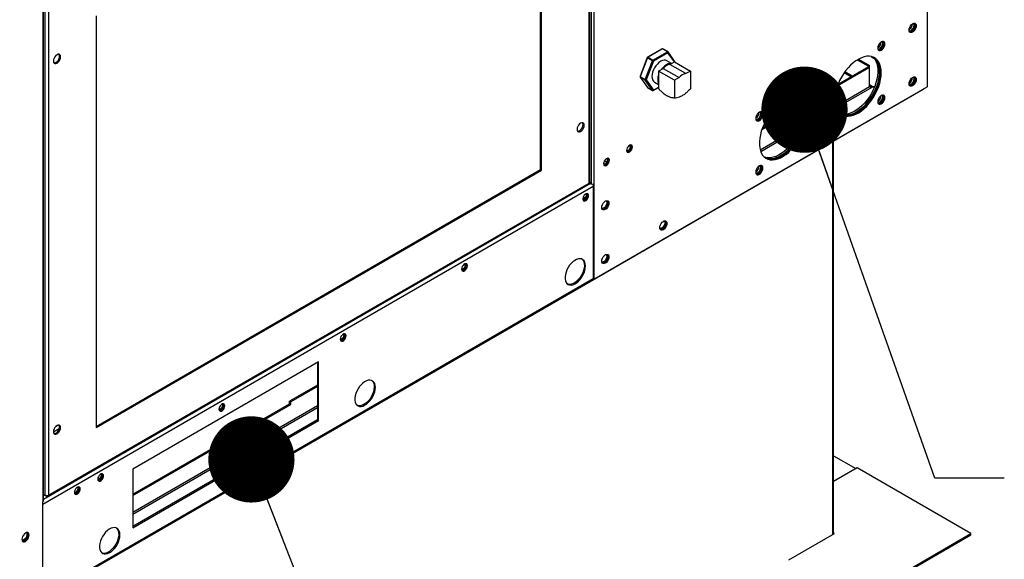
# Model space of a CAD drawing. Units: inches. Extents: x 0 to 10.9, y 0 to 8.5.
# Drawn here: x 2.6 to 3.4, y 6.4 to 6.8 of the extents above; entities that cross this region are included whole.
import ezdxf

# ---------------------------------------------------------------- set-up
doc = ezdxf.new("R2010")
doc.units = ezdxf.units.IN
doc.header["$MEASUREMENT"] = 0
doc.layers.add('FORMAT', color=7, linetype='Continuous')
doc.dimstyles.new('SLDDIMSTYLE0', dxfattribs={"dimtxt": 0.18, "dimasz": 0.0625, "dimexe": 0, "dimexo": 0.0625, "dimgap": 0, "dimtad": 0, "dimtih": 1, "dimtoh": 1, "dimdec": 0, "dimrnd": 1e-09, "dimzin": 0, "dimdsep": 46, "dimtxsty": 'Standard', "dimblk1": 'DOT', "dimblk2": 'DOT', "dimsah": 1, "dimcen": 0.09, "dimadec": 0, "dimazin": 0, "dimtfac": 0.0625, "dimtdec": 0, "dimtofl": 0, "dimtmove": 0, "dimatfit": 3, "dimldrblk": 'DOT', "dimfxl": 1, "dimfrac": 2, "dimtolj": 1, "dimtzin": 0, "dimarcsym": 0})

# ---------------------------------------------------------------- blocks, each defined once
blk = doc.blocks.new('_Dot')
at = {"color": 0, "linetype": 'ByBlock', "lineweight": -2}
blk.add_line((-0.5, 0), (-1, 0), dxfattribs=at)
at = {"color": 0, "linetype": 'ByBlock', "const_width": 0.5}
blk.add_lwpolyline([(-0.25, 0, 1), (0.25, 0, 1)], format="xyb", close=True, dxfattribs=at)

msp = doc.modelspace()

# ---------------------------------------------------------------- linework, layer by layer
at = {"linetype": 'Continuous', "lineweight": 25}
for p, q in [((3.29616, 7.556042), (3.29616, 6.7165)), ((3.296543, 6.717035), (3.296543, 7.556263)), ((3.052679, 7.035654), (3.052679, 6.64611)), ((3.054531, 7.025636), (3.054531, 6.64611)), ((3.051236, 6.646634), (3.051236, 7.003234)), ((3.051787, 6.647294), (3.051787, 7.00411)), ((3.015835, 6.953637), (3.015835, 6.66693)), ((3.015981, 6.656386), (3.015981, 6.953721)), ((3.016789, 6.655919), (3.016789, 6.954188)), ((2.655243, 6.808732), (2.655243, 6.415663)), ((2.655627, 6.416197), (2.655627, 6.808761)), ((2.656687, 6.777165), (2.656687, 6.42035)), ((2.659347, 6.777057), (2.659347, 6.420457)), ((2.693793, 6.767772), (2.693793, 6.469504)), ((3.260872, 6.744938), (3.260543, 6.745535)), ((3.104153, 6.743884), (3.093655, 6.737825)), ((3.10445, 6.743854), (3.093953, 6.737796)), ((3.097438, 6.735784), (3.107935, 6.741843)), ((3.108356, 6.741114), (3.097859, 6.735055)), ((3.107935, 6.741843), (3.10445, 6.743854)), ((3.108233, 6.741872), (3.104748, 6.743884)), ((3.113021, 6.734476), (3.108356, 6.741114)), ((3.113671, 6.734229), (3.108422, 6.741699)), ((3.255615, 6.738365), (3.257684, 6.737171)), ((3.093398, 6.737525), (3.088149, 6.723996)), ((3.093588, 6.737342), (3.088339, 6.723813)), ((3.091824, 6.721802), (3.097073, 6.735331)), ((3.097859, 6.735055), (3.09261, 6.721526)), ((3.097073, 6.735331), (3.093588, 6.737342)), ((3.093953, 6.737796), (3.097438, 6.735784)), ((3.111025, 6.733324), (3.107571, 6.735318)), ((3.109817, 6.732627), (3.113104, 6.734523)), ((3.121392, 6.725946), (3.109817, 6.732627)), ((3.113104, 6.734523), (3.124678, 6.727843)), ((3.253692, 6.730767), (3.231539, 6.717982)), ((3.245612, 6.735926), (3.253692, 6.731262)), ((3.246412, 6.736396), (3.2545, 6.731729)), ((3.2545, 6.731729), (3.253692, 6.731262)), ((3.253692, 6.730767), (3.253692, 6.731262)), ((3.2545, 6.730301), (3.253692, 6.730767)), ((3.2545, 6.730301), (3.2545, 6.731729)), ((3.088339, 6.723813), (3.091824, 6.721802)), ((3.101529, 6.727843), (3.104816, 6.72974)), ((3.113104, 6.721163), (3.101529, 6.727843)), ((3.101529, 6.727843), (3.101529, 6.715053)), ((3.104816, 6.72974), (3.11639, 6.72306)), ((3.124678, 6.727843), (3.121392, 6.725946)), ((3.124678, 6.727843), (3.124678, 6.715053)), ((3.2545, 6.730301), (3.231108, 6.716801)), ((3.236208, 6.726736), (3.241458, 6.723707)), ((3.242009, 6.724025), (3.236529, 6.727188)), ((3.2545, 6.716321), (3.2545, 6.730301)), ((3.054531, 6.577046), (3.29616, 6.7165)), ((3.088217, 6.723438), (3.093466, 6.715968)), ((3.091824, 6.721316), (3.088339, 6.723327)), ((3.088339, 6.723327), (3.093588, 6.715857)), ((3.097073, 6.713845), (3.091824, 6.721316)), ((3.09261, 6.721526), (3.097859, 6.714056)), ((3.098644, 6.719852), (3.101529, 6.718187)), ((3.11639, 6.72306), (3.113104, 6.721163)), ((3.113104, 6.721163), (3.113104, 6.708373)), ((3.256352, 6.716679), (3.254501, 6.717748)), ((3.256352, 6.716679), (3.25824, 6.716679)), ((3.256352, 6.716679), (3.256352, 6.716185)), ((3.28425, 6.721838), (3.28521, 6.721284)), ((3.284661, 6.72234), (3.285424, 6.7219)), ((2.081519, 6.015306), (3.293321, 6.714692)), ((3.093588, 6.715857), (3.097073, 6.713845)), ((3.093655, 6.715795), (3.09714, 6.713783)), ((3.097735, 6.713783), (3.101529, 6.715973)), ((3.097859, 6.714056), (3.101529, 6.716174)), ((3.2545, 6.716321), (3.229976, 6.702167)), ((3.230309, 6.701154), (3.256352, 6.716185)), ((3.25804, 6.716185), (3.256352, 6.716185)), ((3.204801, 6.702551), (3.176822, 6.686403)), ((3.20508, 6.701779), (3.176392, 6.685221)), ((3.204338, 6.68737), (3.175259, 6.670588)), ((3.175592, 6.669574), (3.203816, 6.685864)), ((3.080054, 6.673625), (3.079563, 6.673251)), ((3.227957, 6.392082), (3.227957, 6.676968)), ((3.228425, 6.392402), (3.228425, 6.677237)), ((3.015715, 6.666604), (3.015981, 6.66645)), ((3.064145, 6.661754), (3.062334, 6.662799)), ((2.693793, 6.470436), (3.015981, 6.656386)), ((2.693793, 6.469504), (3.016789, 6.655919)), ((3.015981, 6.656386), (3.016789, 6.655919)), ((3.052276, 6.646343), (2.655627, 6.417419)), ((2.658864, 6.419542), (3.050939, 6.645826)), ((2.659347, 6.420457), (3.051236, 6.646634)), ((3.051461, 6.646814), (3.052679, 6.64611)), ((3.054127, 6.645951), (3.054127, 6.577279)), ((3.054531, 6.64611), (3.054531, 6.577046)), ((2.655243, 6.414127), (3.054127, 6.644341)), ((3.04676, 6.635844), (3.046668, 6.635139)), ((3.054127, 6.577279), (2.655243, 6.347065)), ((3.054531, 6.577046), (3.054127, 6.577279)), ((2.855168, 6.517137), (2.720481, 6.439403)), ((2.85436, 6.51667), (2.85436, 6.47507)), ((2.855168, 6.474603), (2.855168, 6.517137)), ((2.85436, 6.500295), (2.83409, 6.488596)), ((2.85436, 6.499362), (2.834898, 6.48813)), ((2.834898, 6.48813), (2.83409, 6.488596)), ((2.83409, 6.486768), (2.83409, 6.488596)), ((2.834898, 6.486302), (2.834898, 6.48813)), ((2.720481, 6.4212), (2.83409, 6.486768)), ((2.720481, 6.420267), (2.834898, 6.486302)), ((2.85436, 6.485382), (2.720481, 6.408115)), ((2.720481, 6.406909), (2.85436, 6.484177)), ((2.83409, 6.486768), (2.834898, 6.486302)), ((2.85436, 6.47507), (2.720481, 6.397802)), ((2.720481, 6.396869), (2.855168, 6.474603)), ((2.85436, 6.47507), (2.855168, 6.474603)), ((2.667113, 6.468719), (2.662911, 6.466294)), ((2.664651, 6.470369), (2.666375, 6.471364)), ((3.228425, 6.449082), (3.24454, 6.439781)), ((2.720481, 6.439403), (2.720481, 6.396869)), ((3.245517, 6.440345), (3.228425, 6.43048)), ((3.328013, 6.392733), (3.245517, 6.440345)), ((2.656687, 6.42035), (2.655627, 6.420961)), ((2.657924, 6.419635), (2.655627, 6.420961)), ((2.657924, 6.419635), (2.657924, 6.420093)), ((2.655243, 6.346598), (2.655243, 6.415663)), ((3.196054, 6.373668), (3.229086, 6.392733)), ((3.228425, 6.392402), (3.228422, 6.39235)), ((3.229086, 6.392733), (3.228425, 6.393114)), ((3.245517, 6.345121), (3.328013, 6.392733)), ((3.245517, 6.344187), (3.328013, 6.391799)), ((3.328013, 6.391799), (3.328013, 6.392733))]:
    msp.add_line(p, q, dxfattribs=at)
at = {"linetype": 'Continuous', "lineweight": 25, "flags": 128}
for points in [[(3.283112, 6.757579), (3.28324, 6.758584), (3.28361, 6.759639), (3.284188, 6.760638), (3.284915, 6.761486), (3.285721, 6.762099), (3.286528, 6.762417), (3.287255, 6.762409), (3.287833, 6.762075), (3.288203, 6.761449), (3.288331, 6.760592), (3.288203, 6.759587), (3.287833, 6.758533), (3.287255, 6.757533), (3.286528, 6.756685), (3.285721, 6.756072), (3.284915, 6.755754), (3.284188, 6.755762), (3.28361, 6.756096), (3.28324, 6.756722), (3.283112, 6.757579)], [(3.283192, 6.756886), (3.283596, 6.756854), (3.284322, 6.757061), (3.285067, 6.757563), (3.285752, 6.758305), (3.286303, 6.759208), (3.286659, 6.760173), (3.286782, 6.761097)], [(3.287353, 6.762379), (3.287429, 6.762309), (3.287799, 6.761682), (3.287927, 6.760825), (3.287799, 6.75982), (3.287429, 6.758766), (3.286851, 6.757766), (3.286124, 6.756918), (3.285317, 6.756305), (3.284511, 6.755987), (3.283783, 6.755995), (3.283686, 6.756025)], [(3.286782, 6.761097), (3.286659, 6.761878), (3.28636, 6.762376)], [(3.265619, 6.747484), (3.265492, 6.748341), (3.265121, 6.748968), (3.264544, 6.749301), (3.263816, 6.749309), (3.26301, 6.748991), (3.262203, 6.748379), (3.261476, 6.747531), (3.260899, 6.746531), (3.260528, 6.745477), (3.2604, 6.744472), (3.260528, 6.743614), (3.260899, 6.742988), (3.261476, 6.742654), (3.262203, 6.742646), (3.26301, 6.742964), (3.263816, 6.743577), (3.264544, 6.744425), (3.265121, 6.745425), (3.265492, 6.746479), (3.265619, 6.747484)], [(3.26048, 6.743778), (3.260885, 6.743746), (3.26161, 6.743953), (3.262356, 6.744455), (3.263041, 6.745197), (3.263591, 6.7461), (3.263947, 6.747066), (3.26407, 6.747989)], [(3.264146, 6.749347), (3.264279, 6.749041), (3.264407, 6.748183), (3.264279, 6.747178), (3.263909, 6.746124), (3.263331, 6.745124), (3.262604, 6.744276), (3.261798, 6.743663), (3.260991, 6.743346), (3.260661, 6.743308)], [(3.264641, 6.749271), (3.264717, 6.749201), (3.265088, 6.748575), (3.265215, 6.747717), (3.265088, 6.746712), (3.264717, 6.745658), (3.26414, 6.744658), (3.263412, 6.74381), (3.262606, 6.743197), (3.261799, 6.742879), (3.261072, 6.742887), (3.260974, 6.742917)], [(3.261052, 6.742893), (3.261072, 6.742887), (3.261799, 6.742879), (3.262606, 6.743197), (3.263412, 6.74381), (3.26414, 6.744658), (3.264717, 6.745658), (3.265088, 6.746712), (3.265215, 6.747717)], [(3.261236, 6.747164), (3.261498, 6.746901), (3.262041, 6.7462)], [(3.26407, 6.747989), (3.263947, 6.74877), (3.263649, 6.749268)], [(2.668123, 6.738117), (2.667995, 6.738975), (2.667624, 6.739601), (2.667047, 6.739935), (2.666319, 6.739943), (2.665513, 6.739625), (2.664707, 6.739012), (2.663979, 6.738164), (2.663402, 6.737164), (2.663031, 6.73611), (2.662903, 6.735105), (2.663031, 6.734248), (2.663402, 6.733621), (2.663979, 6.733288), (2.664707, 6.73328), (2.665513, 6.733598), (2.666319, 6.73421), (2.667047, 6.735058), (2.667624, 6.736058), (2.667995, 6.737112), (2.668123, 6.738117)], [(2.663309, 6.733726), (2.663898, 6.733746), (2.664705, 6.734064), (2.665511, 6.734677), (2.666239, 6.735525), (2.666816, 6.736525), (2.667187, 6.737579), (2.667314, 6.738584)], [(2.667314, 6.738584), (2.667187, 6.739441), (2.666909, 6.739963)], [(3.26301, 6.726534), (3.262892, 6.728765), (3.262539, 6.730829), (3.261956, 6.732696), (3.261152, 6.73434), (3.260138, 6.735738), (3.258927, 6.736871), (3.257538, 6.737722), (3.255989, 6.73828), (3.254302, 6.738536), (3.252501, 6.738487), (3.250612, 6.738134), (3.24866, 6.737482), (3.246673, 6.73654), (3.244679, 6.735321), (3.242706, 6.733842), (3.240782, 6.732125), (3.238933, 6.730192), (3.237187, 6.728072), (3.235566, 6.725793), (3.234094, 6.723389), (3.232792, 6.720892), (3.231677, 6.718338), (3.230767, 6.715763), (3.230072, 6.713203), (3.229604, 6.710693), (3.229368, 6.708269), (3.229368, 6.705965), (3.229604, 6.703814), (3.230072, 6.701845), (3.230767, 6.700087), (3.231677, 6.698563), (3.232792, 6.697295), (3.234094, 6.696302), (3.235566, 6.695596), (3.237187, 6.695188), (3.238933, 6.695084), (3.240782, 6.695285), (3.242706, 6.695789), (3.244679, 6.696587), (3.246673, 6.69767), (3.24866, 6.699021), (3.250612, 6.700622), (3.252501, 6.70245), (3.254302, 6.704481), (3.255989, 6.706684), (3.257538, 6.709029), (3.258927, 6.711484), (3.260138, 6.714014), (3.261152, 6.716583), (3.261956, 6.719155), (3.262539, 6.721695), (3.262892, 6.724166), (3.26301, 6.726534)], [(3.256801, 6.738031), (3.257132, 6.737738), (3.258246, 6.736471), (3.259157, 6.734947), (3.259851, 6.733188), (3.26032, 6.731219), (3.260556, 6.729068), (3.260556, 6.726764), (3.26032, 6.72434), (3.259851, 6.721831), (3.259157, 6.71927), (3.258246, 6.716695), (3.257132, 6.714141), (3.255829, 6.711644), (3.254358, 6.70924), (3.252737, 6.706962), (3.25099, 6.704841), (3.249142, 6.702909), (3.247217, 6.701191), (3.245245, 6.699712), (3.243251, 6.698493), (3.241264, 6.697551), (3.239312, 6.696899), (3.237422, 6.696546), (3.235621, 6.696497), (3.233935, 6.696754), (3.233122, 6.697002)], [(3.107571, 6.735318), (3.106615, 6.735672), (3.105523, 6.735716), (3.104339, 6.735447), (3.103107, 6.734876), (3.101876, 6.734025), (3.100691, 6.732927), (3.0996, 6.731623), (3.098643, 6.730164), (3.097858, 6.728606), (3.097275, 6.727009), (3.096915, 6.725434), (3.096794, 6.723941), (3.096915, 6.722589), (3.097275, 6.721428), (3.097858, 6.720504), (3.098643, 6.719853), (3.098644, 6.719852)], [(3.110869, 6.733234), (3.110824, 6.733243), (3.109732, 6.733287), (3.108548, 6.733018), (3.107316, 6.732447), (3.106085, 6.731596), (3.1049, 6.730498), (3.103809, 6.729194), (3.103764, 6.729133)], [(3.113704, 6.734177), (3.113696, 6.734191), (3.113671, 6.734229)], [(3.113671, 6.734229), (3.113682, 6.734213), (3.113701, 6.734179)], [(3.257454, 6.737762), (3.258641, 6.736747), (3.259705, 6.735413), (3.260563, 6.733829), (3.261202, 6.732015), (3.261613, 6.729998), (3.26179, 6.727805), (3.261731, 6.725468), (3.261437, 6.72302), (3.260911, 6.720494), (3.260161, 6.717927), (3.259198, 6.715354), (3.258035, 6.712811), (3.256689, 6.710334), (3.255178, 6.707958), (3.253523, 6.705716), (3.251749, 6.70364), (3.249879, 6.701758), (3.24794, 6.700098), (3.245959, 6.698683), (3.243964, 6.697531), (3.241984, 6.696661), (3.240045, 6.696083), (3.238175, 6.695806), (3.2364, 6.695833), (3.234746, 6.696165), (3.233682, 6.696572)], [(3.257872, 6.737552), (3.259152, 6.736572), (3.260266, 6.735305), (3.261177, 6.733781), (3.261872, 6.732022), (3.26234, 6.730053), (3.262576, 6.727902), (3.262576, 6.725598), (3.26234, 6.723174), (3.261872, 6.720665), (3.261177, 6.718104), (3.260266, 6.715529), (3.259152, 6.712975), (3.25785, 6.710478), (3.256378, 6.708074), (3.254757, 6.705796), (3.25301, 6.703675), (3.251162, 6.701743), (3.249238, 6.700025), (3.247265, 6.698546), (3.245271, 6.697327), (3.243284, 6.696385), (3.241332, 6.695733), (3.239442, 6.69538), (3.237642, 6.695331), (3.235955, 6.695588), (3.234406, 6.696145), (3.234072, 6.696315)], [(3.261798, 6.727233), (3.261679, 6.729465), (3.261327, 6.731529), (3.260744, 6.733396), (3.25994, 6.73504), (3.258926, 6.736438), (3.257715, 6.737571), (3.257454, 6.737762)], [(3.262606, 6.726767), (3.262488, 6.728998), (3.262135, 6.731062), (3.261552, 6.732929), (3.260748, 6.734573), (3.259734, 6.735972), (3.258523, 6.737104), (3.257671, 6.737672)], [(3.233682, 6.696572), (3.234354, 6.696296), (3.235974, 6.695888), (3.237721, 6.695784), (3.23957, 6.695985), (3.241494, 6.696488), (3.243467, 6.697287), (3.245461, 6.698369), (3.247447, 6.699721), (3.249399, 6.701322), (3.251289, 6.70315), (3.25309, 6.70518), (3.254777, 6.707383), (3.256326, 6.709729), (3.257715, 6.712184), (3.258926, 6.714714), (3.25994, 6.717283), (3.260744, 6.719855), (3.261327, 6.722394), (3.261679, 6.724866), (3.261798, 6.727233)], [(3.233868, 6.696429), (3.235162, 6.695829), (3.236782, 6.695422), (3.238529, 6.695318), (3.240378, 6.695519), (3.242302, 6.696022), (3.244275, 6.69682), (3.246269, 6.697903), (3.248256, 6.699254), (3.250208, 6.700855), (3.252097, 6.702684), (3.253898, 6.704714), (3.255585, 6.706917), (3.257134, 6.709263), (3.258523, 6.711717), (3.259734, 6.714247), (3.260748, 6.716816), (3.261552, 6.719389), (3.262135, 6.721928), (3.262488, 6.724399), (3.262606, 6.726767)], [(3.283112, 6.718692), (3.28324, 6.719697), (3.28361, 6.720751), (3.284188, 6.721751), (3.284915, 6.722599), (3.285721, 6.723212), (3.286528, 6.72353), (3.287255, 6.723521), (3.287833, 6.723188), (3.288203, 6.722562), (3.288331, 6.721704), (3.288203, 6.720699), (3.287833, 6.719645), (3.287255, 6.718645), (3.286528, 6.717797), (3.285721, 6.717184), (3.284915, 6.716866), (3.284188, 6.716874), (3.28361, 6.717208), (3.28324, 6.717834), (3.283112, 6.718692)], [(3.088339, 6.723327), (3.088264, 6.723383), (3.088217, 6.723438)], [(3.283192, 6.717998), (3.283596, 6.717967), (3.284322, 6.718173), (3.285067, 6.718675), (3.285752, 6.719417), (3.286303, 6.72032), (3.286659, 6.721286), (3.286782, 6.722209)], [(3.287353, 6.723492), (3.287429, 6.723421), (3.287799, 6.722795), (3.287927, 6.721937), (3.287799, 6.720932), (3.287429, 6.719878), (3.286851, 6.718878), (3.286124, 6.71803), (3.285317, 6.717417), (3.284511, 6.717099), (3.283783, 6.717108), (3.283686, 6.717137)], [(3.286782, 6.722209), (3.286659, 6.72299), (3.28636, 6.723489)], [(3.093588, 6.715857), (3.093513, 6.715913), (3.093466, 6.715968)], [(3.265619, 6.708596), (3.265492, 6.709454), (3.265121, 6.71008), (3.264544, 6.710413), (3.263816, 6.710422), (3.26301, 6.710104), (3.262203, 6.709491), (3.261476, 6.708643), (3.260899, 6.707643), (3.260528, 6.706589), (3.2604, 6.705584), (3.260528, 6.704726), (3.260899, 6.7041), (3.261476, 6.703766), (3.262203, 6.703758), (3.26301, 6.704076), (3.263816, 6.704689), (3.264544, 6.705537), (3.265121, 6.706537), (3.265492, 6.707591), (3.265619, 6.708596)], [(3.264146, 6.710459), (3.264279, 6.710153), (3.264407, 6.709296), (3.264279, 6.708291), (3.263909, 6.707237), (3.263331, 6.706237), (3.262604, 6.705389), (3.261798, 6.704776), (3.260991, 6.704458), (3.260661, 6.704421)], [(3.264641, 6.710384), (3.264717, 6.710313), (3.265088, 6.709687), (3.265215, 6.708829), (3.265088, 6.707824), (3.264717, 6.70677), (3.26414, 6.70577), (3.263412, 6.704922), (3.262606, 6.704309), (3.261799, 6.703991), (3.261072, 6.704), (3.260974, 6.704029)], [(3.26407, 6.709101), (3.263947, 6.709883), (3.263649, 6.710381)], [(3.208293, 6.694954), (3.208175, 6.697186), (3.207822, 6.69925), (3.20724, 6.701117), (3.206435, 6.702761), (3.205421, 6.704159), (3.204211, 6.705292), (3.202821, 6.706143), (3.201272, 6.7067), (3.199586, 6.706956), (3.197785, 6.706908), (3.195895, 6.706555), (3.193943, 6.705903), (3.191956, 6.704961), (3.189962, 6.703742), (3.187989, 6.702263), (3.186065, 6.700545), (3.184217, 6.698613), (3.18247, 6.696492), (3.180849, 6.694214), (3.179377, 6.691809), (3.178075, 6.689313), (3.176961, 6.686759), (3.17605, 6.684184), (3.175355, 6.681623), (3.174887, 6.679114), (3.174651, 6.67669), (3.174651, 6.674386), (3.174887, 6.672235), (3.175355, 6.670266), (3.17605, 6.668507), (3.176961, 6.666983), (3.178075, 6.665716), (3.179377, 6.664722), (3.180849, 6.664017), (3.18247, 6.663609), (3.184217, 6.663505), (3.186065, 6.663706), (3.187989, 6.664209), (3.189962, 6.665008), (3.191956, 6.66609), (3.193943, 6.667442), (3.195895, 6.669043), (3.197785, 6.670871), (3.199586, 6.672901), (3.201272, 6.675104), (3.202821, 6.67745), (3.204211, 6.679905), (3.205421, 6.682434), (3.206435, 6.685004), (3.20724, 6.687576), (3.207822, 6.690115), (3.208175, 6.692586), (3.208293, 6.694954)], [(3.202085, 6.706452), (3.202415, 6.706159), (3.203529, 6.704891), (3.20444, 6.703367), (3.205135, 6.701609), (3.205603, 6.69964), (3.205839, 6.697488), (3.205839, 6.695185), (3.205603, 6.692761), (3.205135, 6.690251), (3.20444, 6.687691), (3.203529, 6.685116), (3.202415, 6.682562), (3.201113, 6.680065), (3.199641, 6.677661), (3.19802, 6.675382), (3.196273, 6.673262), (3.194425, 6.671329), (3.192501, 6.669611), (3.190528, 6.668133), (3.188534, 6.666914), (3.186547, 6.665971), (3.184595, 6.665319), (3.182706, 6.664967), (3.180905, 6.664918), (3.179218, 6.665174), (3.178405, 6.665423)], [(3.202737, 6.706182), (3.203924, 6.705167), (3.204989, 6.703834), (3.205847, 6.702249), (3.206486, 6.700435), (3.206896, 6.698418), (3.207074, 6.696226), (3.207015, 6.693889), (3.20672, 6.691441), (3.206194, 6.688915), (3.205445, 6.686347), (3.204481, 6.683774), (3.203319, 6.681231), (3.201972, 6.678754), (3.200461, 6.676378), (3.198807, 6.674136), (3.197032, 6.67206), (3.195162, 6.670179), (3.193223, 6.668519), (3.191243, 6.667103), (3.189248, 6.665952), (3.187267, 6.665081), (3.185328, 6.664503), (3.183458, 6.664226), (3.181684, 6.664254), (3.180029, 6.664586), (3.178965, 6.664993)], [(3.203155, 6.705973), (3.204435, 6.704993), (3.20555, 6.703725), (3.206461, 6.702201), (3.207155, 6.700443), (3.207624, 6.698474), (3.20786, 6.696322), (3.20786, 6.694019), (3.207624, 6.691595), (3.207155, 6.689085), (3.206461, 6.686525), (3.20555, 6.68395), (3.204435, 6.681396), (3.203133, 6.678899), (3.201661, 6.676495), (3.200041, 6.674216), (3.198294, 6.672096), (3.196445, 6.670163), (3.194521, 6.668445), (3.192548, 6.666967), (3.190554, 6.665748), (3.188567, 6.664805), (3.186616, 6.664153), (3.184726, 6.663801), (3.182925, 6.663752), (3.181238, 6.664008), (3.179689, 6.664566), (3.179355, 6.664736)], [(3.207081, 6.695654), (3.206963, 6.697885), (3.20661, 6.699949), (3.206027, 6.701816), (3.205223, 6.70346), (3.204209, 6.704859), (3.202998, 6.705991), (3.202737, 6.706182)], [(3.207889, 6.695188), (3.207771, 6.697419), (3.207418, 6.699483), (3.206836, 6.70135), (3.206031, 6.702994), (3.205017, 6.704392), (3.203807, 6.705525), (3.203155, 6.705973)], [(3.26048, 6.70489), (3.260885, 6.704859), (3.26161, 6.705065), (3.262356, 6.705567), (3.263041, 6.70631), (3.263591, 6.707212), (3.263947, 6.708178), (3.26407, 6.709101)], [(3.261052, 6.704005), (3.261072, 6.704), (3.261799, 6.703991), (3.262606, 6.704309), (3.263412, 6.704922), (3.26414, 6.70577), (3.264717, 6.70677), (3.265088, 6.707824), (3.265215, 6.708829)], [(3.177231, 6.696471), (3.177103, 6.697328), (3.176733, 6.697955), (3.176155, 6.698288), (3.175428, 6.698296), (3.174621, 6.697979), (3.173815, 6.697366), (3.173088, 6.696518), (3.17251, 6.695518), (3.17214, 6.694464), (3.172012, 6.693459), (3.17214, 6.692601), (3.17251, 6.691975), (3.173088, 6.691641), (3.173815, 6.691633), (3.174621, 6.691951), (3.175428, 6.692564), (3.176155, 6.693412), (3.176733, 6.694412), (3.177103, 6.695466), (3.177231, 6.696471)], [(3.172092, 6.692765), (3.172496, 6.692734), (3.173222, 6.69294), (3.173967, 6.693442), (3.174652, 6.694184), (3.175203, 6.695087), (3.175559, 6.696053), (3.175682, 6.696976)], [(3.175758, 6.698334), (3.175891, 6.698028), (3.176019, 6.69717), (3.175891, 6.696165), (3.17552, 6.695111), (3.174943, 6.694111), (3.174216, 6.693263), (3.173409, 6.692651), (3.172603, 6.692333), (3.172273, 6.692295)], [(3.176253, 6.698258), (3.176329, 6.698188), (3.176699, 6.697562), (3.176827, 6.696704), (3.176699, 6.695699), (3.176329, 6.694645), (3.175751, 6.693645), (3.175024, 6.692797), (3.174217, 6.692184), (3.173411, 6.691866), (3.172684, 6.691874), (3.172586, 6.691904)], [(3.172664, 6.69188), (3.172684, 6.691874), (3.173411, 6.691866), (3.174217, 6.692184), (3.175024, 6.692797), (3.175751, 6.693645), (3.176329, 6.694645), (3.176699, 6.695699), (3.176827, 6.696704)], [(3.175682, 6.696976), (3.175559, 6.697757), (3.175261, 6.698256)], [(3.178965, 6.664993), (3.179637, 6.664716), (3.181258, 6.664309), (3.183005, 6.664205), (3.184853, 6.664406), (3.186777, 6.664909), (3.18875, 6.665707), (3.190744, 6.66679), (3.192731, 6.668141), (3.194683, 6.669742), (3.196573, 6.671571), (3.198373, 6.673601), (3.20006, 6.675804), (3.201609, 6.67815), (3.202998, 6.680604), (3.204209, 6.683134), (3.205223, 6.685703), (3.206027, 6.688276), (3.20661, 6.690815), (3.206963, 6.693286), (3.207081, 6.695654)], [(3.179355, 6.664736), (3.180445, 6.66425), (3.182066, 6.663842), (3.183813, 6.663738), (3.185661, 6.663939), (3.187585, 6.664442), (3.189558, 6.665241), (3.191552, 6.666323), (3.193539, 6.667675), (3.195491, 6.669276), (3.197381, 6.671104), (3.199181, 6.673134), (3.200868, 6.675338), (3.202417, 6.677683), (3.203807, 6.680138), (3.205017, 6.682668), (3.206031, 6.685237), (3.206836, 6.687809), (3.207418, 6.690349), (3.207771, 6.69282), (3.207889, 6.695188)], [(3.047679, 6.688588), (3.047551, 6.689445), (3.047181, 6.690072), (3.046603, 6.690405), (3.045876, 6.690413), (3.04507, 6.690095), (3.044263, 6.689482), (3.043536, 6.688635), (3.042958, 6.687635), (3.042588, 6.686581), (3.04246, 6.685575), (3.042588, 6.684718), (3.042958, 6.684092), (3.043536, 6.683758), (3.044263, 6.68375), (3.04507, 6.684068), (3.045876, 6.684681), (3.046603, 6.685529), (3.047181, 6.686529), (3.047551, 6.687583), (3.047679, 6.688588)], [(3.042866, 6.684196), (3.043455, 6.684216), (3.044261, 6.684534), (3.045068, 6.685147), (3.045795, 6.685995), (3.046373, 6.686995), (3.046743, 6.688049), (3.046871, 6.689054)], [(3.046871, 6.689054), (3.046743, 6.689912), (3.046466, 6.690434)], [(3.200751, 6.691745), (3.200623, 6.692603), (3.200252, 6.693229), (3.199675, 6.693563), (3.198948, 6.693571), (3.198141, 6.693253), (3.197335, 6.69264), (3.196607, 6.691792), (3.19603, 6.690792), (3.195659, 6.689738), (3.195532, 6.688733), (3.195659, 6.687876), (3.19603, 6.687249), (3.196607, 6.686916), (3.197335, 6.686908), (3.198141, 6.687226), (3.198948, 6.687838), (3.199675, 6.688686), (3.200252, 6.689686), (3.200623, 6.69074), (3.200751, 6.691745)], [(3.195937, 6.687354), (3.196527, 6.687374), (3.197333, 6.687692), (3.198139, 6.688305), (3.198867, 6.689153), (3.199444, 6.690153), (3.199815, 6.691207), (3.199943, 6.692212)], [(3.199943, 6.692212), (3.199815, 6.693069), (3.199537, 6.693591)], [(3.082563, 6.672759), (3.082436, 6.673517), (3.082071, 6.674037), (3.081511, 6.674257), (3.080824, 6.674149), (3.080093, 6.673727), (3.079406, 6.673042), (3.078846, 6.672176), (3.078481, 6.671234), (3.078354, 6.67033), (3.078481, 6.669572), (3.078846, 6.669052), (3.079406, 6.668832), (3.080093, 6.66894), (3.080824, 6.669362), (3.081511, 6.670047), (3.082071, 6.670913), (3.082436, 6.671854), (3.082563, 6.672759)], [(3.078505, 6.67134), (3.078455, 6.670855), (3.078577, 6.670218), (3.078923, 6.669819), (3.079442, 6.669718), (3.080054, 6.66993), (3.080666, 6.670424), (3.081185, 6.671124), (3.081532, 6.671924), (3.081654, 6.672701), (3.081532, 6.673337), (3.081185, 6.673736), (3.080666, 6.673837), (3.080054, 6.673625), (3.080054, 6.673625)], [(3.07874, 6.669967), (3.079038, 6.669951), (3.07965, 6.670164), (3.080262, 6.670658), (3.080781, 6.671357), (3.081128, 6.672157), (3.08125, 6.672934), (3.081128, 6.673571), (3.080965, 6.673822)], [(3.08173, 6.674215), (3.082032, 6.67375), (3.082159, 6.672992), (3.082032, 6.672088), (3.081666, 6.671146), (3.081107, 6.67028), (3.08042, 6.669595), (3.079689, 6.669173), (3.079002, 6.669065), (3.078782, 6.669107)], [(3.015981, 6.6666), (3.015925, 6.666667), (3.015835, 6.66693)], [(3.065929, 6.663159), (3.065802, 6.663917), (3.065437, 6.664437), (3.064877, 6.664656), (3.06419, 6.664549), (3.063459, 6.664127), (3.062772, 6.663442), (3.062212, 6.662576), (3.061847, 6.661634), (3.06172, 6.66073), (3.061847, 6.659972), (3.062212, 6.659452), (3.062772, 6.659232), (3.063459, 6.65934), (3.06419, 6.659762), (3.064877, 6.660447), (3.065437, 6.661312), (3.065802, 6.662254), (3.065929, 6.663159)], [(3.061824, 6.661139), (3.061943, 6.660618), (3.062289, 6.660219), (3.062808, 6.660118), (3.06342, 6.66033), (3.064032, 6.660824), (3.064551, 6.661524), (3.064898, 6.662323), (3.06502, 6.663101)], [(3.062121, 6.660363), (3.062404, 6.660351), (3.063016, 6.660564), (3.063628, 6.661057), (3.064147, 6.661757), (3.064494, 6.662557), (3.064616, 6.663334)], [(3.065096, 6.664615), (3.065398, 6.66415), (3.065525, 6.663392), (3.065398, 6.662488), (3.065033, 6.661546), (3.064473, 6.66068), (3.063786, 6.659995), (3.063055, 6.659573), (3.062368, 6.659465), (3.062149, 6.659507)], [(3.06502, 6.663101), (3.064898, 6.663737), (3.064551, 6.664136), (3.064032, 6.664237), (3.06342, 6.664025), (3.063369, 6.663994)], [(3.064616, 6.663334), (3.064494, 6.66397), (3.064333, 6.664219)], [(3.177231, 6.657583), (3.177103, 6.658441), (3.176733, 6.659067), (3.176155, 6.659401), (3.175428, 6.659409), (3.174621, 6.659091), (3.173815, 6.658478), (3.173088, 6.65763), (3.17251, 6.65663), (3.17214, 6.655576), (3.172012, 6.654571), (3.17214, 6.653713), (3.17251, 6.653087), (3.173088, 6.652754), (3.173815, 6.652745), (3.174621, 6.653063), (3.175428, 6.653676), (3.176155, 6.654524), (3.176733, 6.655524), (3.177103, 6.656578), (3.177231, 6.657583)], [(3.175758, 6.659446), (3.175891, 6.65914), (3.176019, 6.658283), (3.175891, 6.657278), (3.17552, 6.656224), (3.174943, 6.655224), (3.174216, 6.654376), (3.173409, 6.653763), (3.172603, 6.653445), (3.172273, 6.653408)], [(3.176253, 6.659371), (3.176329, 6.6593), (3.176699, 6.658674), (3.176827, 6.657816), (3.176699, 6.656811), (3.176329, 6.655757), (3.175751, 6.654757), (3.175024, 6.653909), (3.174217, 6.653296), (3.173411, 6.652979), (3.172684, 6.652987), (3.172586, 6.653017)], [(3.175682, 6.658088), (3.175559, 6.65887), (3.175261, 6.659368)], [(3.172092, 6.653877), (3.172496, 6.653846), (3.173222, 6.654052), (3.173967, 6.654554), (3.174652, 6.655297), (3.175203, 6.6562), (3.175559, 6.657165), (3.175682, 6.658088)], [(3.172664, 6.652992), (3.172684, 6.652987), (3.173411, 6.652979), (3.174217, 6.653296), (3.175024, 6.653909), (3.175751, 6.654757), (3.176329, 6.655757), (3.176699, 6.656811), (3.176827, 6.657816)], [(3.050876, 6.637506), (3.050749, 6.638264), (3.050384, 6.638784), (3.049824, 6.639004), (3.049137, 6.638896), (3.048406, 6.638474), (3.047719, 6.637789), (3.047159, 6.636923), (3.046794, 6.635981), (3.046667, 6.635077), (3.046794, 6.634319), (3.047159, 6.633799), (3.047719, 6.633579), (3.048406, 6.633687), (3.049137, 6.634109), (3.049824, 6.634794), (3.050384, 6.63566), (3.050749, 6.636602), (3.050876, 6.637506)], [(3.048894, 6.638788), (3.049042, 6.638554), (3.049164, 6.637917), (3.049042, 6.63714), (3.048695, 6.636341), (3.048177, 6.635641), (3.047564, 6.635147)], [(3.048917, 6.638796), (3.049099, 6.63872), (3.049446, 6.638321), (3.049568, 6.637684), (3.049446, 6.636907), (3.049099, 6.636107), (3.048581, 6.635408), (3.047969, 6.634914)], [(3.047969, 6.634914), (3.047356, 6.634701), (3.046838, 6.634802), (3.046652, 6.634952)], [(3.047564, 6.635147), (3.046952, 6.634934), (3.04667, 6.634946)], [(3.06034, 6.629008), (3.060467, 6.630013), (3.060838, 6.631067), (3.061415, 6.632067), (3.062143, 6.632915), (3.062949, 6.633527), (3.063756, 6.633845), (3.064483, 6.633837), (3.06506, 6.633504), (3.065431, 6.632877), (3.065559, 6.63202), (3.065431, 6.631015), (3.06506, 6.629961), (3.064483, 6.628961), (3.063756, 6.628113), (3.062949, 6.6275), (3.062143, 6.627182), (3.061415, 6.62719), (3.060838, 6.627524), (3.060467, 6.62815), (3.06034, 6.629008)], [(3.06037, 6.628732), (3.060546, 6.628344), (3.061006, 6.627927), (3.061632, 6.627816), (3.062358, 6.628023), (3.063103, 6.628524), (3.063788, 6.629267), (3.064339, 6.63017), (3.064695, 6.631135), (3.064818, 6.632059)], [(3.063696, 6.633675), (3.06394, 6.633129), (3.064002, 6.632304), (3.063819, 6.63136), (3.063409, 6.630401), (3.062819, 6.629529), (3.062111, 6.62884), (3.061363, 6.628408), (3.060655, 6.62828), (3.060586, 6.628286)], [(3.064581, 6.633807), (3.064656, 6.633737), (3.065027, 6.633111), (3.065155, 6.632253), (3.065027, 6.631248), (3.064656, 6.630194), (3.064079, 6.629194), (3.063352, 6.628346), (3.062545, 6.627733), (3.061739, 6.627415), (3.061011, 6.627423), (3.060914, 6.627453)], [(3.102429, 6.614412), (3.102557, 6.615417), (3.102928, 6.616471), (3.103505, 6.617471), (3.104233, 6.618319), (3.105039, 6.618932), (3.105845, 6.61925), (3.106573, 6.619241), (3.10715, 6.618908), (3.107521, 6.618282), (3.107649, 6.617424), (3.107521, 6.616419), (3.10715, 6.615365), (3.106573, 6.614365), (3.105845, 6.613517), (3.105039, 6.612904), (3.104233, 6.612586), (3.103505, 6.612594), (3.102928, 6.612928), (3.102557, 6.613554), (3.102429, 6.614412)], [(3.102459, 6.614136), (3.102636, 6.613748), (3.103096, 6.613331), (3.103722, 6.61322), (3.104447, 6.613427), (3.105193, 6.613928), (3.105878, 6.614671), (3.106429, 6.615574), (3.106785, 6.616539), (3.106908, 6.617463)], [(3.105786, 6.619079), (3.10603, 6.618533), (3.106092, 6.617708), (3.105908, 6.616764), (3.105499, 6.615805), (3.104909, 6.614933), (3.104201, 6.614244), (3.103453, 6.613812), (3.102745, 6.613685), (3.102676, 6.61369)], [(3.106671, 6.619212), (3.106746, 6.619141), (3.107117, 6.618515), (3.107244, 6.617657), (3.107117, 6.616652), (3.106746, 6.615598), (3.106169, 6.614598), (3.105441, 6.61375), (3.104635, 6.613137), (3.103829, 6.612819), (3.103101, 6.612828), (3.103003, 6.612857)], [(2.96296, 6.586766), (2.962833, 6.587524), (2.962468, 6.588044), (2.961908, 6.588263), (2.961221, 6.588156), (2.96049, 6.587734), (2.959803, 6.587049), (2.959243, 6.586183), (2.958878, 6.585241), (2.958751, 6.584337), (2.958878, 6.583579), (2.959243, 6.583059), (2.959803, 6.582839), (2.96049, 6.582947), (2.961221, 6.583369), (2.961908, 6.584054), (2.962468, 6.584919), (2.962833, 6.585861), (2.96296, 6.586766)], [(2.960985, 6.588037), (2.961125, 6.587813), (2.961247, 6.587176), (2.961125, 6.586399), (2.960778, 6.5856), (2.960259, 6.5849), (2.959647, 6.584406)], [(2.960994, 6.588056), (2.961182, 6.587979), (2.961529, 6.58758), (2.961651, 6.586943), (2.961529, 6.586166), (2.961182, 6.585366), (2.960663, 6.584667), (2.960051, 6.584173)], [(3.04858, 6.586599), (3.048461, 6.588058), (3.048108, 6.589333), (3.047532, 6.590382), (3.046751, 6.591173), (3.045791, 6.591678), (3.044683, 6.591884), (3.043462, 6.591782), (3.042167, 6.591376), (3.04084, 6.590679), (3.039524, 6.589713), (3.038261, 6.58851), (3.037092, 6.587109), (3.036053, 6.585553), (3.03518, 6.583894), (3.034498, 6.582184), (3.034032, 6.580479), (3.033795, 6.578833), (3.033795, 6.577299), (3.034032, 6.575927), (3.034498, 6.57476), (3.03518, 6.573836), (3.036053, 6.573186), (3.037092, 6.572829), (3.038261, 6.572777), (3.039524, 6.573032), (3.04084, 6.573586), (3.042167, 6.57442), (3.043462, 6.575509), (3.044683, 6.576816), (3.045791, 6.578301), (3.046751, 6.579915), (3.047532, 6.581606), (3.048108, 6.583321), (3.048461, 6.585003), (3.04858, 6.586599)], [(3.04599, 6.591604), (3.046156, 6.591467), (3.046888, 6.590609), (3.04741, 6.5895), (3.047705, 6.588175), (3.047765, 6.586678), (3.047587, 6.585055), (3.047176, 6.583359), (3.046547, 6.581645), (3.045719, 6.579968), (3.044719, 6.578382), (3.043579, 6.576937), (3.042335, 6.575681), (3.041029, 6.574653), (3.0397, 6.573886), (3.038394, 6.573406), (3.03715, 6.573227), (3.03601, 6.573356), (3.035547, 6.573511)], [(3.06034, 6.59012), (3.060467, 6.591125), (3.060838, 6.592179), (3.061415, 6.593179), (3.062143, 6.594027), (3.062949, 6.59464), (3.063756, 6.594958), (3.064483, 6.594949), (3.06506, 6.594616), (3.065431, 6.59399), (3.065559, 6.593132), (3.065431, 6.592127), (3.06506, 6.591073), (3.064483, 6.590073), (3.063756, 6.589225), (3.062949, 6.588612), (3.062143, 6.588294), (3.061415, 6.588303), (3.060838, 6.588636), (3.060467, 6.589262), (3.06034, 6.59012)], [(3.06037, 6.589844), (3.060546, 6.589456), (3.061006, 6.58904), (3.061632, 6.588928), (3.062358, 6.589135), (3.063103, 6.589637), (3.063788, 6.590379), (3.064339, 6.591282), (3.064695, 6.592248), (3.064818, 6.593171)], [(3.063696, 6.594787), (3.06394, 6.594242), (3.064002, 6.593416), (3.063819, 6.592472), (3.063409, 6.591513), (3.062819, 6.590641), (3.062111, 6.589952), (3.061363, 6.589521), (3.060655, 6.589393), (3.060586, 6.589398)], [(3.064581, 6.59492), (3.064656, 6.594849), (3.065027, 6.594223), (3.065155, 6.593365), (3.065027, 6.59236), (3.064656, 6.591306), (3.064079, 6.590306), (3.063352, 6.589458), (3.062545, 6.588845), (3.061739, 6.588527), (3.061011, 6.588536), (3.060914, 6.588565)], [(2.959647, 6.584406), (2.959035, 6.584193), (2.958745, 6.584207)], [(2.960051, 6.584173), (2.959439, 6.58396), (2.95892, 6.584061), (2.958755, 6.58419)], [(2.875044, 6.536026), (2.874917, 6.536784), (2.874552, 6.537304), (2.873992, 6.537523), (2.873305, 6.537415), (2.872574, 6.536994), (2.871887, 6.536309), (2.871327, 6.535443), (2.870962, 6.534501), (2.870835, 6.533596), (2.870962, 6.532838), (2.871327, 6.532318), (2.871887, 6.532099), (2.872574, 6.532206), (2.873305, 6.532628), (2.873992, 6.533313), (2.874552, 6.534179), (2.874917, 6.535121), (2.875044, 6.536026)], [(2.87173, 6.533665), (2.871118, 6.533452), (2.870838, 6.533464)], [(2.872134, 6.533432), (2.871522, 6.533219), (2.871003, 6.53332), (2.870839, 6.533447)], [(2.873059, 6.537307), (2.873208, 6.537072), (2.873329, 6.536435), (2.873208, 6.535658), (2.872861, 6.534859), (2.872342, 6.534159), (2.87173, 6.533665)], [(2.873076, 6.537315), (2.873265, 6.537238), (2.873612, 6.536839), (2.873733, 6.536202), (2.873612, 6.535425), (2.873265, 6.534625), (2.872746, 6.533925), (2.872134, 6.533432)], [(2.896248, 6.498681), (2.896129, 6.50014), (2.895776, 6.501415), (2.895199, 6.502464), (2.894419, 6.503255), (2.893459, 6.50376), (2.89235, 6.503966), (2.891129, 6.503864), (2.889834, 6.503458), (2.888508, 6.502761), (2.887192, 6.501795), (2.885929, 6.500593), (2.884759, 6.499191), (2.883721, 6.497635), (2.882847, 6.495976), (2.882166, 6.494266), (2.881699, 6.492561), (2.881462, 6.490915), (2.881462, 6.489381), (2.881699, 6.488009), (2.882166, 6.486842), (2.882847, 6.485919), (2.883721, 6.485268), (2.884759, 6.484911), (2.885929, 6.484859), (2.887192, 6.485114), (2.888508, 6.485668), (2.889834, 6.486502), (2.891129, 6.487591), (2.89235, 6.488898), (2.893459, 6.490383), (2.894419, 6.491997), (2.895199, 6.493688), (2.895776, 6.495403), (2.896129, 6.497085), (2.896248, 6.498681)], [(2.893657, 6.503686), (2.893824, 6.503549), (2.894555, 6.502691), (2.895077, 6.501582), (2.895373, 6.500258), (2.895432, 6.49876), (2.895254, 6.497137), (2.894844, 6.495441), (2.894214, 6.493727), (2.893386, 6.49205), (2.892386, 6.490464), (2.891246, 6.489019), (2.890003, 6.487763), (2.888696, 6.486735), (2.887368, 6.485968), (2.886061, 6.485488), (2.884818, 6.485309), (2.883678, 6.485438), (2.883215, 6.485593)], [(2.784217, 6.482691), (2.783605, 6.482478), (2.783086, 6.482579), (2.782904, 6.482725)], [(2.787128, 6.485285), (2.787001, 6.486043), (2.786636, 6.486563), (2.786076, 6.486783), (2.785389, 6.486675), (2.784658, 6.486253), (2.783971, 6.485568), (2.783412, 6.484703), (2.783046, 6.483761), (2.782919, 6.482856), (2.783046, 6.482098), (2.783412, 6.481578), (2.783971, 6.481358), (2.784658, 6.481466), (2.785389, 6.481888), (2.786076, 6.482573), (2.786636, 6.483439), (2.787001, 6.484381), (2.787128, 6.485285)], [(2.783813, 6.482924), (2.783201, 6.482711), (2.782922, 6.482723)], [(2.785142, 6.486566), (2.78529, 6.486331), (2.785412, 6.485694), (2.78529, 6.484917), (2.784944, 6.484118), (2.784425, 6.483418), (2.783813, 6.482924)], [(2.785164, 6.486573), (2.785348, 6.486497), (2.785694, 6.486097), (2.785816, 6.485461), (2.785694, 6.484684), (2.785348, 6.483884), (2.784829, 6.483184), (2.784217, 6.482691)], [(2.668123, 6.469528), (2.667995, 6.470386), (2.667624, 6.471012), (2.667047, 6.471346), (2.666319, 6.471354), (2.665513, 6.471036), (2.664707, 6.470423), (2.663979, 6.469575), (2.663402, 6.468575), (2.663031, 6.467521), (2.662903, 6.466516), (2.663031, 6.465659), (2.663402, 6.465032), (2.663979, 6.464699), (2.664707, 6.464691), (2.665513, 6.465008), (2.666319, 6.465621), (2.667047, 6.466469), (2.667624, 6.467469), (2.667995, 6.468523), (2.668123, 6.469528)], [(2.663309, 6.465137), (2.663898, 6.465157), (2.664705, 6.465475), (2.665511, 6.466088), (2.666239, 6.466936), (2.666816, 6.467936), (2.667187, 6.46899), (2.667314, 6.469995)], [(2.667314, 6.469995), (2.667187, 6.470852), (2.666909, 6.471374)], [(2.6963, 6.43195), (2.695687, 6.431737), (2.695169, 6.431838), (2.694988, 6.431983)], [(2.695895, 6.432183), (2.695283, 6.43197), (2.694996, 6.431983)], [(2.699212, 6.434545), (2.699085, 6.435303), (2.69872, 6.435823), (2.69816, 6.436043), (2.697473, 6.435935), (2.696742, 6.435513), (2.696055, 6.434828), (2.695496, 6.433962), (2.69513, 6.43302), (2.695003, 6.432116), (2.69513, 6.431358), (2.695496, 6.430838), (2.696055, 6.430618), (2.696742, 6.430726), (2.697473, 6.431148), (2.69816, 6.431833), (2.69872, 6.432699), (2.699085, 6.43364), (2.699212, 6.434545)], [(2.697233, 6.435815), (2.697373, 6.43559), (2.697495, 6.434953), (2.697373, 6.434176), (2.697026, 6.433377), (2.696508, 6.432677), (2.695895, 6.432183)], [(2.697247, 6.435832), (2.69743, 6.435756), (2.697777, 6.435356), (2.697899, 6.43472), (2.697777, 6.433943), (2.69743, 6.433143), (2.696912, 6.432443), (2.6963, 6.43195)], [(2.682368, 6.425057), (2.682241, 6.425815), (2.681875, 6.426335), (2.681316, 6.426554), (2.680629, 6.426447), (2.679898, 6.426025), (2.679211, 6.42534), (2.678651, 6.424474), (2.678286, 6.423532), (2.678159, 6.422627), (2.678286, 6.421869), (2.678651, 6.421349), (2.679211, 6.42113), (2.679898, 6.421238), (2.680629, 6.421659), (2.681316, 6.422344), (2.681875, 6.42321), (2.682241, 6.424152), (2.682368, 6.425057)], [(2.680651, 6.425465), (2.680529, 6.424688), (2.680182, 6.423888), (2.679663, 6.423188), (2.679051, 6.422695), (2.678439, 6.422482), (2.678162, 6.422493)], [(2.678163, 6.422474), (2.678324, 6.42235), (2.678843, 6.422249), (2.679455, 6.422461), (2.680067, 6.422955), (2.680586, 6.423655), (2.680933, 6.424454), (2.681055, 6.425232), (2.680933, 6.425868), (2.680586, 6.426267), (2.680397, 6.426345)], [(2.68038, 6.426336), (2.680529, 6.426101), (2.680651, 6.425465)], [(2.711053, 6.391797), (2.710934, 6.393256), (2.710581, 6.394531), (2.710005, 6.39558), (2.709224, 6.39637), (2.708264, 6.396876), (2.707156, 6.397082), (2.705935, 6.39698), (2.70464, 6.396574), (2.703313, 6.395877), (2.701997, 6.394911), (2.700734, 6.393708), (2.699565, 6.392307), (2.698526, 6.390751), (2.697652, 6.389092), (2.696971, 6.387382), (2.696505, 6.385677), (2.696268, 6.384031), (2.696268, 6.382497), (2.696505, 6.381125), (2.696971, 6.379958), (2.697652, 6.379034), (2.698526, 6.378384), (2.699565, 6.378027), (2.700734, 6.377975), (2.701997, 6.37823), (2.703313, 6.378783), (2.70464, 6.379618), (2.705935, 6.380706), (2.707156, 6.382014), (2.708264, 6.383499), (2.709224, 6.385113), (2.710005, 6.386804), (2.710581, 6.388518), (2.710934, 6.390201), (2.711053, 6.391797)], [(2.708463, 6.396801), (2.708629, 6.396665), (2.709361, 6.395807), (2.709883, 6.394698), (2.710178, 6.393373), (2.710238, 6.391875), (2.710059, 6.390253), (2.709649, 6.388557), (2.70902, 6.386843), (2.708192, 6.385166), (2.707192, 6.38358), (2.706051, 6.382135), (2.704808, 6.380879), (2.703501, 6.379851), (2.702173, 6.379084), (2.700867, 6.378604), (2.699623, 6.378425), (2.698483, 6.378554), (2.69802, 6.378709)], [(2.645226, 6.391619), (2.645098, 6.392476), (2.644727, 6.393103), (2.64415, 6.393436), (2.643423, 6.393444), (2.642616, 6.393127), (2.64181, 6.392514), (2.641082, 6.391666), (2.640505, 6.390666), (2.640134, 6.389612), (2.640007, 6.388607), (2.640134, 6.387749), (2.640505, 6.387123), (2.641082, 6.386789), (2.64181, 6.386781), (2.642616, 6.387099), (2.643423, 6.387712), (2.64415, 6.38856), (2.644727, 6.38956), (2.645098, 6.390614), (2.645226, 6.391619)], [(2.64018, 6.387997), (2.640213, 6.387943), (2.640673, 6.387526), (2.641299, 6.387415), (2.642024, 6.387622), (2.64277, 6.388123), (2.643455, 6.388866), (2.644006, 6.389769), (2.644362, 6.390734), (2.644485, 6.391658)], [(2.643368, 6.393267), (2.643607, 6.392728), (2.643669, 6.391903), (2.643485, 6.390959), (2.643076, 6.39), (2.642486, 6.389128), (2.641778, 6.388439), (2.64103, 6.388007), (2.640322, 6.387879), (2.640257, 6.387884)], [(2.64058, 6.387052), (2.640678, 6.387022), (2.641406, 6.387014), (2.642212, 6.387332), (2.643019, 6.387945), (2.643746, 6.388793), (2.644323, 6.389793), (2.644694, 6.390847), (2.644822, 6.391852)]]:
    msp.add_lwpolyline(points, dxfattribs=at)
at = {"linetype": 'Continuous', "lineweight": 25}
for centre, radius, start, end in [((3.280875, 6.761882), 0.004689, 298.554594, 1.463031), ((3.281125, 6.761738), 0.006525, 297.483838, 2.533703), ((3.258164, 6.748774), 0.004689, 298.554714, 1.462912), ((3.263346, 6.747909), 0.00188, 354.127423, 46.696107), ((3.093953, 6.737309), 0.000595, 119.991187, 158.795102), ((3.093778, 6.737552), 0.000299, 54.390899, 114.307299), ((3.10445, 6.743368), 0.000595, 60.008813, 119.991187), ((3.104276, 6.743611), 0.000299, 54.390899, 114.307299), ((3.104625, 6.743609), 0.000301, 65.843062, 125.458739), ((3.10811, 6.741598), 0.000301, 65.843062, 125.458739), ((3.107443, 6.741072), 0.000915, 2.602294, 57.397707), ((3.107935, 6.741357), 0.000595, 35.093298, 60.008813), ((3.107996, 6.741451), 0.000493, 316.878395, 30.224032), ((3.093657, 6.737605), 0.000272, 197.128142, 255.268382), ((3.094445, 6.737026), 0.000913, 122.633283, 159.774863), ((3.09793, 6.735015), 0.000913, 122.633283, 159.774863), ((3.098206, 6.737302), 0.002273, 240.116192, 261.212561), ((3.096945, 6.735014), 0.000915, 2.602294, 57.397707), ((3.110793, 6.725159), 0.007531, 97.446744, 142.535629), ((3.088704, 6.72378), 0.000595, 158.795102, 215.093298), ((3.088408, 6.724076), 0.000272, 197.128142, 255.268382), ((3.088825, 6.72357), 0.000544, 153.439801, 206.560199), ((3.109248, 6.721816), 0.008251, 159.318317, 200.681683), ((3.122368, 6.718479), 0.007531, 97.446744, 142.535629), ((3.09231, 6.721559), 0.000544, 153.439801, 206.560199), ((3.092957, 6.723773), 0.002273, 240.116192, 261.212561), ((3.092087, 6.721906), 0.000646, 246.035218, 323.97223), ((3.280875, 6.722995), 0.004689, 298.554804, 1.462823), ((3.281165, 6.722834), 0.006484, 296.305601, 2.929478), ((3.295888, 6.7171), 0.000658, 294.365444, 354.301013), ((3.093953, 6.71631), 0.000595, 215.093298, 240.008813), ((3.093759, 6.715974), 0.000208, 214.455437, 239.850133), ((3.097336, 6.714436), 0.000646, 246.035218, 323.97223), ((3.097244, 6.713963), 0.000208, 214.455437, 239.850133), ((3.097438, 6.714299), 0.000595, 240.008813, 299.991187), ((3.097575, 6.71402), 0.000286, 304.05228, 7.255163), ((3.258164, 6.709887), 0.004689, 298.554727, 1.462899), ((3.263346, 6.709022), 0.00188, 354.127423, 46.696107), ((3.292949, 6.715307), 0.000719, 301.178581, 337.344076), ((3.169775, 6.697762), 0.004689, 298.554759, 1.462868), ((3.174957, 6.696896), 0.00188, 354.127423, 46.696107), ((3.174957, 6.658009), 0.00188, 354.127423, 46.696107), ((3.169775, 6.658874), 0.004689, 298.555027, 1.462602), ((3.053605, 6.647898), 0.002013, 242.616042, 297.383958), ((3.046309, 6.637713), 0.003722, 279.698835, 20.318814), ((3.043074, 6.636099), 0.004018, 343.113039, 8.48562), ((3.045129, 6.635749), 0.002588, 347.874731, 33.263509), ((3.063466, 6.632291), 0.001372, 350.231944, 111.700528), ((3.105555, 6.617696), 0.001372, 350.231944, 111.700528), ((2.958389, 6.586976), 0.003727, 279.797736, 20.136879), ((3.063466, 6.593404), 0.001372, 350.231944, 111.700528), ((2.870477, 6.536232), 0.003722, 279.696271, 20.321356), ((2.782557, 6.485495), 0.003727, 279.797736, 20.136879), ((2.694641, 6.434755), 0.003727, 279.797736, 20.136879), ((2.677797, 6.425267), 0.003727, 279.797736, 20.136879), ((2.654971, 6.416263), 0.000658, 294.365444, 354.301013), ((2.643157, 6.39192), 0.001353, 348.837874, 95.287615), ((2.642948, 6.392044), 0.001883, 354.164742, 46.361819)]:
    msp.add_arc(centre, radius, start, end, dxfattribs=at)
for points, knots in [([(3.2545, 6.717748), (3.254665, 6.717564), (3.255029, 6.717156), (3.255701, 6.716803), (3.256173, 6.716713), (3.256352, 6.716679)], [0, 0, 0, 0, 0.3384599, 0.7495631, 1, 1, 1, 1]), ([(3.101529, 6.715053), (3.102067, 6.714501), (3.103257, 6.713278), (3.105181, 6.711508), (3.106599, 6.710583), (3.107316, 6.710115)], [0, 0, 0, 0, 0.2896818, 0.6407152, 1, 1, 1, 1]), ([(3.107316, 6.710115), (3.107524, 6.709999), (3.108384, 6.709522), (3.109899, 6.70894), (3.111612, 6.708553), (3.112668, 6.708426), (3.113104, 6.708373)], [0, 0, 0, 0, 0.1040189, 0.4309961, 0.7653216, 1, 1, 1, 1]), ([(3.113104, 6.708373), (3.113642, 6.708441), (3.114832, 6.708593), (3.116756, 6.709044), (3.118174, 6.709755), (3.118891, 6.710115)], [0, 0, 0, 0, 0.2896818, 0.6407152, 1, 1, 1, 1]), ([(3.118891, 6.710115), (3.119099, 6.710239), (3.119959, 6.710754), (3.121474, 6.711921), (3.123187, 6.713512), (3.124243, 6.714603), (3.124678, 6.715053)], [0, 0, 0, 0, 0.1040189, 0.4309961, 0.7653216, 1, 1, 1, 1]), ([(3.25482, 6.716268), (3.254713, 6.716288), (3.254601, 6.716308), (3.254503, 6.716355), (3.2545, 6.716356)], [0, 0, 0, 0, 0.964862, 1, 1, 1, 1]), ([(3.256352, 6.716185), (3.256292, 6.716177), (3.256172, 6.716163), (3.255992, 6.716154), (3.255813, 6.716153), (3.255626, 6.71616), (3.255433, 6.716176), (3.255236, 6.7162), (3.255048, 6.716229), (3.254894, 6.716255), (3.254738, 6.716283), (3.254613, 6.716305), (3.254528, 6.716317), (3.2545, 6.716321)], [0, 0, 0, 0, 0.0835827, 0.1675639, 0.2527658, 0.3383899, 0.4395647, 0.541724, 0.6453452, 0.749998, 0.812179, 0.9371573, 1, 1, 1, 1]), ([(3.051236, 6.646634), (3.051221, 6.646455), (3.051191, 6.646097), (3.051029, 6.645823), (3.050893, 6.6458), (3.050892, 6.6458)], [0, 0, 0, 0, 0.4998326, 0.9996653, 1, 1, 1, 1])]:
    msp.add_open_spline(points, degree=3, knots=knots, dxfattribs=at)
for points in [[(3.051787, 6.647348), (3.051761, 6.647213), (3.05171, 6.646943), (3.051394, 6.646737), (3.051236, 6.646634)], [(2.659347, 6.420457), (2.659153, 6.420359), (2.658764, 6.420163), (2.658017, 6.42006), (2.65727, 6.420109), (2.656881, 6.420269), (2.656687, 6.42035)], [(2.657924, 6.419635), (2.658106, 6.419562), (2.65847, 6.419416), (2.658933, 6.419531), (2.659264, 6.419875), (2.659319, 6.420263), (2.659347, 6.420457)]]:
    msp.add_open_spline(points, degree=3, dxfattribs=at)
at = {"layer": 'FORMAT', "flags": 128}
msp.add_lwpolyline([(3.352191, 6.432795), (3.301905, 6.432795), (3.207333, 6.699824)], dxfattribs=at)

# ---------------------------------------------------------------- block references
at = {"layer": 'FORMAT', "xscale": 0.0625, "yscale": 0.0625, "rotation": 109.5022969728573}
msp.add_blockref('_Dot', (3.207333, 6.699824, -0.229104), dxfattribs=at)

# ---------------------------------------------------------------- leaders
at = {"layer": 'FORMAT'}
msp.add_leader([(2.806425, 6.446471), (3.028777, 5.8791), (3.138186, 5.8791)], dimstyle='SLDDIMSTYLE0', dxfattribs=at)

doc.saveas('drawing.dxf')
